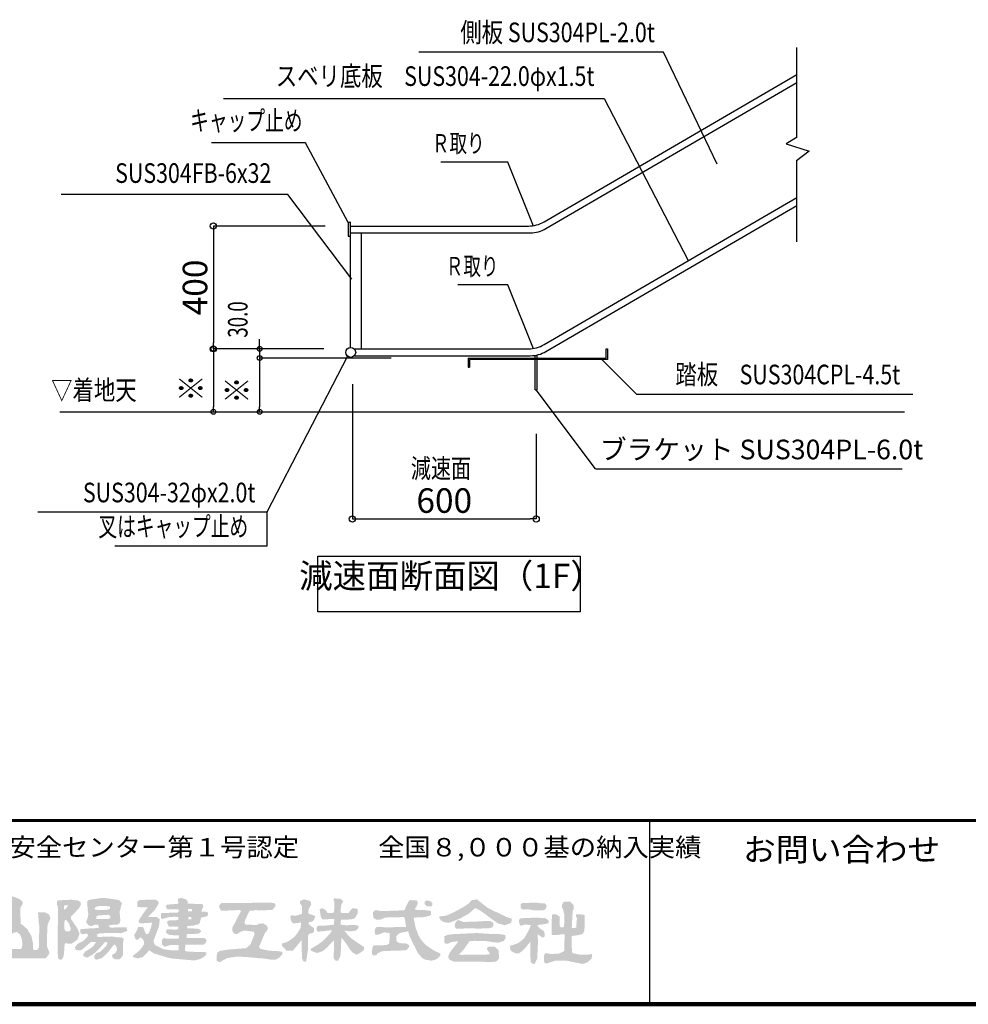
# Model space of a CAD drawing. Extents: x 49 to 83359, y -16016 to 12684.
# Drawn here: x 63470 to 71210, y -16016 to -7988 of the extents above; entities that cross this region are included whole.
import ezdxf
from ezdxf.enums import TextEntityAlignment as Align

# ---------------------------------------------------------------- set-up
doc = ezdxf.new("R2010")
doc.units = 0
doc.header["$LTSCALE"] = 100
doc.header["$MEASUREMENT"] = 0
doc.linetypes.add('1', pattern=[0])
doc.linetypes.add('DASHED', pattern=[0.75, 0.5, -0.25])
doc.layers.get('0').update_dxf_attribs({"linetype": 'CONTINUOUS'})
doc.layers.get('Defpoints').update_dxf_attribs({"linetype": 'CONTINUOUS'})
for name, color, linetype in [('図面枠', 253, 'CONTINUOUS'), ('寸法', 6, 'CONTINUOUS'), ('本体形状', 3, 'CONTINUOUS')]:
    doc.layers.add(name, color=color, linetype=linetype)
doc.styles.add('1_20', font='romans.shx', dxfattribs={"width": 0.75, "bigfont": 'extfont2.shx'})
doc.styles.add('1_40', font='romans.shx', dxfattribs={"width": 0.75, "bigfont": 'extfont2.shx'})
doc.styles.add('40', font='romans.shx', dxfattribs={"bigfont": 'extfont2.shx'})
doc.styles.add('KANJI', font='txt.shx', dxfattribs={"bigfont": 'bigfont'})
doc.dimstyles.new('1_40_20', dxfattribs={"dimscale": 40, "dimtxt": 3, "dimasz": 1, "dimexe": 0, "dimexo": 2, "dimgap": 1, "dimtad": 1, "dimlfac": 0.4, "dimdsep": 46, "dimlunit": 6, "dimtxsty": '1_40', "dimblk1": 'ORIGIN', "dimblk2": 'ORIGIN', "dimsah": 1, "dimcen": 0, "dimclrd": 256, "dimclre": 256, "dimclrt": 256, "dimazin": 0, "dimtfac": 1, "dimtmove": 2, "dimatfit": 3, "dimldrblk": 'NONE', "dimfxl": 1, "dimtolj": 1, "dimtzin": 0, "dimarcsym": 0})
doc.dimstyles.new('1_50_20', dxfattribs={"dimscale": 50, "dimtxt": 4, "dimasz": 1, "dimexe": 0, "dimexo": 2, "dimgap": 1, "dimtad": 1, "dimlfac": 0.4, "dimdsep": 46, "dimlunit": 6, "dimtxsty": '1_40', "dimblk1": 'ORIGIN', "dimblk2": 'ORIGIN', "dimsah": 1, "dimcen": 0, "dimclrd": 256, "dimclre": 256, "dimclrt": 256, "dimazin": 0, "dimtfac": 1, "dimtmove": 2, "dimatfit": 3, "dimldrblk": 'NONE', "dimfxl": 1, "dimtolj": 1, "dimtzin": 0, "dimarcsym": 0})

# ---------------------------------------------------------------- blocks, each defined once
blk = doc.blocks.new('_ORIGIN')
at = {"color": 0, "linetype": 'ByBlock'}
blk.add_line((0, 0), (-1, 0), dxfattribs=at)
blk.add_circle((0, 0), 0.5, dxfattribs=at)
blk = doc.blocks.new('*D63')
at = {"layer": 'Defpoints', "color": 0, "linetype": 'Continuous', "transparency": 16777216}
for p in [(66184.1, -10859.3), (67684.1, -11264.1), (67684.1, -12058.8)]:
    blk.add_point(p, dxfattribs=at)
at = {"layer": '寸法', "linetype": 'Continuous', "lineweight": -2, "transparency": 16777216}
for p, q in [((66184.1, -10959.3), (66184.1, -12058.8)), ((67684.1, -11364.1), (67684.1, -12058.8)), ((66234.1, -12058.8), (67634.1, -12058.8))]:
    blk.add_line(p, q, dxfattribs=at)
at = {"layer": '寸法', "linetype": 'Continuous', "lineweight": -2, "transparency": 16777216, "xscale": 50, "yscale": 50, "zscale": 50, "rotation": 180}
blk.add_blockref('_ORIGIN', (66184.1, -12058.8), dxfattribs=at)
at = {"layer": '寸法', "linetype": 'Continuous', "lineweight": -2, "transparency": 16777216, "xscale": 50, "yscale": 50, "zscale": 50}
blk.add_blockref('_ORIGIN', (67684.1, -12058.8), dxfattribs=at)
at = {"layer": '寸法', "linetype": 'Continuous', "transparency": 16777216, "insert": (66934.1, -11908.8), "char_height": 200, "attachment_point": 5, "style": '1_40'}
blk.add_mtext('\\A1;600', dxfattribs=at)
blk = doc.blocks.new('_NONE')
at = {"color": 0, "linetype": 'ByBlock'}
blk.add_circle((0, 0), 0.25, dxfattribs=at)
blk = doc.blocks.new('*D64')
at = {"layer": 'Defpoints', "color": 0, "linetype": 'Continuous', "transparency": 16777216}
for p in [(66579.8, -10746.7), (65427.9, -11185.1), (66579.8, -11185.1)]:
    blk.add_point(p, dxfattribs=at)
at = {"layer": '寸法', "linetype": 'Continuous', "lineweight": -2, "transparency": 16777216}
for p, q in [((66499.8, -10746.7), (65427.9, -10746.7)), ((65427.9, -10786.7), (65427.9, -11145.1))]:
    blk.add_line(p, q, dxfattribs=at)
at = {"layer": '寸法', "linetype": 'Continuous', "lineweight": -2, "transparency": 16777216, "xscale": 40, "yscale": 40, "zscale": 40}
for p, rotation in [((65427.9, -10746.7), 90), ((65427.9, -11185.1), 270)]:
    blk.add_blockref('_ORIGIN', p, dxfattribs=dict(at, rotation=rotation))
at = {"layer": '寸法', "linetype": 'Continuous', "transparency": 16777216, "insert": (65327.9, -10965.9), "char_height": 120, "attachment_point": 5, "rotation": 90, "style": '1_40'}
blk.add_mtext('\\A1;\u3000', dxfattribs=at)
blk = doc.blocks.new('*D65')
at = {"layer": 'Defpoints', "color": 0, "linetype": 'Continuous', "transparency": 16777216}
for p in [(65827.1, -10671.7), (65427.9, -10746.7), (66579.8, -10746.7)]:
    blk.add_point(p, dxfattribs=at)
at = {"layer": '寸法', "linetype": 'Continuous', "lineweight": -2, "transparency": 16777216}
for p, q in [((65427.9, -10631.7), (65427.9, -10591.7)), ((65427.9, -10671.7), (65427.9, -10746.7)), ((65427.9, -10786.7), (65427.9, -10826.7))]:
    blk.add_line(p, q, dxfattribs=at)
at = {"layer": '寸法', "linetype": 'Continuous', "lineweight": -2, "transparency": 16777216, "xscale": 40, "yscale": 40, "zscale": 40}
for p, rotation in [((65427.9, -10671.7), 270), ((65427.9, -10746.7), 90)]:
    blk.add_blockref('_ORIGIN', p, dxfattribs=dict(at, rotation=rotation))
at = {"layer": '寸法', "linetype": 'Continuous', "transparency": 16777216, "insert": (65307.9, -10709.2), "char_height": 120, "attachment_point": 5, "rotation": 90, "style": '1_40'}
blk.add_mtext('\\A1;\u3000', dxfattribs=at)
blk = doc.blocks.new('*D66')
at = {"layer": 'Defpoints', "color": 0, "linetype": 'Continuous', "transparency": 16777216}
for p in [(65827.1, -10671.7), (65050.4, -11185.1), (65827.1, -11185.1)]:
    blk.add_point(p, dxfattribs=at)
at = {"layer": '寸法', "linetype": 'Continuous', "lineweight": -2, "transparency": 16777216}
blk.add_line((65050.4, -10711.7), (65050.4, -11145.1), dxfattribs=at)
at = {"layer": '寸法', "linetype": 'Continuous', "lineweight": -2, "transparency": 16777216, "xscale": 40, "yscale": 40, "zscale": 40}
for p, rotation in [((65050.4, -10671.7), 90), ((65050.4, -11185.1), 270)]:
    blk.add_blockref('_ORIGIN', p, dxfattribs=dict(at, rotation=rotation))
at = {"layer": '寸法', "linetype": 'Continuous', "transparency": 16777216, "insert": (64950.4, -10928.4), "char_height": 120, "attachment_point": 5, "rotation": 90, "style": '1_40'}
blk.add_mtext('\\A1;\u3000', dxfattribs=at)
blk = doc.blocks.new('*D67')
at = {"layer": 'Defpoints', "color": 0, "linetype": 'Continuous', "transparency": 16777216}
for p in [(66062.1, -9670.2), (65050.4, -10671.7), (66051.2, -10671.7)]:
    blk.add_point(p, dxfattribs=at)
at = {"layer": '寸法', "linetype": 'Continuous', "lineweight": -2, "transparency": 16777216}
for p, q in [((65962.1, -9670.2), (65050.4, -9670.2)), ((65050.4, -9720.2), (65050.4, -10621.7)), ((65951.2, -10671.7), (65050.4, -10671.7))]:
    blk.add_line(p, q, dxfattribs=at)
at = {"layer": '寸法', "linetype": 'Continuous', "lineweight": -2, "transparency": 16777216, "xscale": 50, "yscale": 50, "zscale": 50}
for p, rotation in [((65050.4, -9670.2), 90), ((65050.4, -10671.7), 270)]:
    blk.add_blockref('_ORIGIN', p, dxfattribs=dict(at, rotation=rotation))
at = {"layer": '寸法', "linetype": 'Continuous', "transparency": 16777216, "insert": (64900.4, -10170.9), "char_height": 200, "attachment_point": 5, "rotation": 90, "style": '1_40'}
blk.add_mtext('\\A1;400', dxfattribs=at)

msp = doc.modelspace()

# ---------------------------------------------------------------- hatches: boundary and pattern name
at = {"layer": '図面枠'}
h = msp.add_hatch(color=256, dxfattribs=at)
h.paths.add_polyline_path([(62944.979, -15153.257), (62946.877, -15130.243), (62537.766, -15132.217), (62511.987, -15132.973), (62393.961, -15135.657), (62182.506, -15143.622), (62107.973, -15145.758), (61992.006, -15150.642), (61980.553, -15150.823), (61879.824, -15157.392), (61846.338, -15170.722), (61821.547, -15182.207), (61811.445, -15193.524), (61780.06, -15231.352), (61762.766, -15286.674), (61777.245, -15343.683), (61812.826, -15383.061), (61875.501, -15414.604), (61876.091, -15414.408), (61921.385, -15450.271), (61940.715, -15492.288), (61943.56, -15515.001), (61940.22, -15538.58), (61927.043, -15558.507), (61922.645, -15565.983), (61891.888, -15585.047), (61855.872, -15597.3), (61765.726, -15604.961), (61677.223, -15602.889), (61480.018, -15588.137), (61479.409, -15666.831), (61495.804, -15667.592), (61557.666, -15662.82), (61628.151, -15657.691), (61734.73, -15649.881), (61878.348, -15629.942), (61928.378, -15607.296), (61950.882, -15575.955), (61963.529, -15540.619), (61961.474, -15532.614), (61955.866, -15485.1), (61938.822, -15451.011), (61910.92, -15416.149), (61853.847, -15362.07), (61829.287, -15337.511), (61810.511, -15298.003), (61812.167, -15270.256), (61841.628, -15210.194), (61901.262, -15177.295), (61940.33, -15174.465), (62018.676, -15176.504), (62061.765, -15176.789), (62192.956, -15179.748), (62411.751, -15187.151), (62536.865, -15187.761), (62747.164, -15191.684), (62828.38, -15192.668), (62881.641, -15193.093), (62893.071, -15193.089), (62912.828, -15193.29), (62922.68, -15188.246), (62934.904, -15174.508)])
h.paths.add_polyline_path([(62284.913, -15344.482), (62335.763, -15293.632), (62357.985, -15275.094), (62382.531, -15261.94), (62382.531, -15252.579), (62260.611, -15252.579), (62257.805, -15256.788), (62275.591, -15281.466), (62188.221, -15367.784), (62179.952, -15375.148), (62151.435, -15397.42), (62192.659, -15289.8), (62226.703, -15252.579), (62126.784, -15252.579), (62104.401, -15252.737), (62104.401, -15261.072), (62129.77, -15287.481), (62055.315, -15473.559), (62032.53, -15531.048), (62023.41, -15556.35), (62002.281, -15609.658), (61959.621, -15642.327), (61959.621, -15650.129), (61999.626, -15649.505), (62008.903, -15649.674), (62091.105, -15648.602), (62073.67, -15620.355), (62068.926, -15608.342), (62111.412, -15498.826), (62141.498, -15473.443), (62155.519, -15498.324), (62173.662, -15530.045), (62218.734, -15614.247), (62192.925, -15652.71), (62209.176, -15652.261), (62270.136, -15652.336), (62325.381, -15652.848), (62325.381, -15645.824), (62289.016, -15616.615), (62269.3, -15582.407), (62220.836, -15492.378), (62220.911, -15492.303), (62190.874, -15439.275)], flags=17)
h.paths.add_polyline_path([(62616.018, -15439.275), (62710.058, -15344.482), (62760.907, -15293.632), (62783.129, -15275.094), (62807.675, -15261.94), (62807.675, -15252.579), (62685.755, -15252.579), (62682.949, -15256.788), (62700.735, -15281.466), (62613.365, -15367.784), (62605.096, -15375.148), (62576.58, -15397.42), (62617.803, -15289.8), (62651.848, -15252.579), (62551.928, -15252.579), (62529.545, -15252.737), (62529.545, -15261.072), (62554.915, -15287.481), (62480.459, -15473.559), (62457.674, -15531.048), (62448.555, -15556.35), (62427.425, -15609.658), (62384.765, -15642.327), (62384.765, -15650.129), (62424.77, -15649.505), (62434.047, -15649.674), (62516.249, -15648.602), (62498.814, -15620.355), (62494.071, -15608.342), (62536.556, -15498.826), (62566.642, -15473.443), (62580.663, -15498.324), (62598.806, -15530.045), (62643.878, -15614.247), (62618.07, -15652.71), (62634.32, -15652.261), (62695.28, -15652.336), (62750.525, -15652.848), (62750.525, -15645.824), (62714.161, -15616.615), (62694.445, -15582.407), (62645.981, -15492.378), (62646.056, -15492.303)], flags=17)
h.paths.add_polyline_path([(63712.859, -15601.641), (63711.085, -15589.81), (63692.655, -15545.103), (63693.874, -15451.388), (63693.693, -15447.682), (63697.56, -15366.033), (63719.841, -15316.436), (63719.841, -15311.534), (63708.749, -15283.805), (63678.392, -15267.843), (63664.596, -15267.125), (63619.67, -15266.665), (63625.871, -15348.593), (63629.263, -15373.964), (63628.12, -15549.617), (63628.547, -15551.17), (63612.415, -15572.619), (63583.779, -15572.619), (63577.502, -15557.376), (63577.795, -15516.333), (63566.252, -15461.078), (63532.277, -15403.959), (63496.681, -15372.457), (63477.854, -15360.35), (63474.987, -15248.881), (63476.331, -15227.785), (63495.051, -15196.389), (63495.051, -15181.322), (63469.019, -15157.743), (63455.046, -15152.902), (63417.877, -15138.279), (63393.282, -15138.279), (63382.413, -15152.947), (63407.421, -15225.029), (63407.421, -15310.908), (63405.413, -15353.309), (63366.676, -15384.028), (63347.225, -15409.064), (63323.26, -15451.027), (63313.712, -15505.502), (63294.554, -15572.619), (63260.259, -15572.619), (63254.811, -15572.17), (63248.389, -15546.143), (63247.974, -15353.857), (63260.785, -15319.635), (63259.55, -15294.127), (63240.128, -15266.452), (63207.152, -15255.698), (63174.675, -15252.062), (63150.883, -15274.325), (63174.155, -15336.98), (63182.232, -15410.325), (63182.772, -15545.633), (63175.827, -15561.189), (63164.108, -15586.8), (63158.462, -15616.503), (63180.066, -15633.434), (63223.519, -15652.791), (63315.099, -15642.396), (63682.745, -15640.879), (63682.795, -15640.877)])
h.paths.add_polyline_path([(63389.374, -15565.789), (63379.181, -15542.922), (63382.772, -15469.625), (63418.117, -15433.017), (63447.234, -15427.426), (63470.98, -15443.78), (63486.089, -15478.71), (63492.541, -15526.079), (63489.357, -15545.474), (63481.692, -15564.999), (63400.649, -15564.999), (63395.079, -15565.154)], flags=16)
h.paths.add_polyline_path([(63956.424, -15446.889), (63957.734, -15441.572), (63957.053, -15435.459), (63936.853, -15392.009), (63887.481, -15319.941), (63887.481, -15302.548), (63921.934, -15265.914), (63954.311, -15232.758), (63969.73, -15203.154), (63967.138, -15183.313), (63945.866, -15169.914), (63888.381, -15163.423), (63833.681, -15166.395), (63829.904, -15166.529), (63781.329, -15169.133), (63773.181, -15178.698), (63773.181, -15204.954), (63780.801, -15212.574), (63781.947, -15260.199), (63781.273, -15303.417), (63781.071, -15429.744), (63781.119, -15496.419), (63780.586, -15600.86), (63784.98, -15646.416), (63809.687, -15654.206), (63824.912, -15635.617), (63831.661, -15599.995), (63836.147, -15534.012), (63838.546, -15523.429), (63847.539, -15515.768), (63860.539, -15523.089), (63893.022, -15523.089), (63941.163, -15488.861)])
h.paths.add_polyline_path([(63844.781, -15420.112), (63834.141, -15401.787), (63834.141, -15349.734), (63839.13, -15329.779), (63847.906, -15328.686), (63869.612, -15351.302), (63887.442, -15400.802), (63877.738, -15422.057)], flags=16)
h.paths.add_polyline_path([(63830.073, -15245.097), (63832.852, -15210.669), (63866.432, -15210.669), (63844.526, -15240.005)], flags=16)
h.paths.add_polyline_path([(64304.666, -15190.774), (64278.822, -15166.034), (64251.336, -15161.831), (64181.141, -15151.042), (64133.509, -15149.555), (64029.544, -15165.793), (64019.624, -15182.269), (64022.106, -15208.764), (64025.663, -15254.878), (64030.028, -15280.577), (64025.114, -15310.381), (64011.649, -15345.409), (64025.842, -15366.689), (64044.288, -15378.309), (64058.93, -15378.309), (64081.791, -15366.879), (64110.577, -15366.879), (64110.977, -15377.662), (64113.099, -15378.723), (64114.944, -15395.555), (64095.576, -15395.105), (64079.087, -15395.854), (64065.951, -15396.054), (64030.356, -15398.55), (63964.824, -15403.948), (63963.316, -15433.455), (63985.649, -15445.285), (64017.142, -15438.165), (64028.61, -15454.19), (64022.736, -15465.939), (63986.378, -15502.297), (63949.249, -15519.678), (63942.98, -15522.185), (63920.968, -15551.745), (63927.885, -15572.166), (63958.187, -15577.465), (63973.789, -15573.393), (63989.637, -15561.237), (64052.273, -15507.703), (64087.188, -15507.849), (64092.909, -15508.66), (64074.832, -15537.166), (64056.675, -15554.604), (64018.673, -15577.459), (64006.503, -15583.762), (63990.351, -15605.344), (63990.351, -15623.818), (64019.503, -15636.275), (64069.355, -15608.635), (64089.411, -15591.406), (64098.139, -15584.049), (64121.79, -15559.38), (64166.952, -15507.849), (64177.506, -15507.849), (64186.072, -15517.164), (64174.651, -15542.865), (64142.751, -15573.428), (64125.626, -15589.743), (64096.514, -15598.923), (64077.981, -15619.424), (64077.981, -15637.454), (64091.826, -15654.242), (64140.573, -15639.346), (64193.595, -15588.965), (64228.588, -15541.626), (64246.06, -15526.862), (64260.802, -15550.263), (64263.439, -15570.437), (64253.751, -15594.233), (64221.91, -15616.644), (64227.57, -15635.3), (64245.698, -15649.732), (64284.595, -15649.549), (64306.243, -15627.992), (64314.204, -15605.343), (64313.675, -15551.664), (64312.762, -15519.451), (64319.008, -15481.678), (64295.151, -15469.749), (64266.341, -15469.749), (64222.435, -15463.329), (64167.711, -15465.228), (64124.193, -15466.762), (64100.775, -15465.573), (64098.904, -15447.405), (64119.674, -15437.766), (64175.136, -15435.779), (64223.954, -15434.347), (64292.164, -15436.541), (64301.903, -15435.519), (64311.519, -15431.649), (64347.122, -15417.917), (64341.404, -15389.799), (64308.486, -15388.99), (64281.816, -15389.129), (64254.504, -15389.43), (64231.175, -15390.789), (64217.115, -15391.549), (64203.435, -15388.222), (64198.242, -15372.86), (64229.245, -15367.588), (64269, -15366.625), (64283.994, -15355.742), (64291.933, -15333.158), (64288.162, -15304.342), (64285.38, -15260.936), (64290.475, -15245.652), (64294.332, -15225.592)])
h.paths.add_polyline_path([(64207.826, -15233.383), (64200.023, -15240.153), (64189.539, -15244.959), (64168.779, -15246.101), (64140.511, -15248.083), (64120.178, -15247.092), (64086.882, -15245.403), (64081.526, -15232.398), (64093.858, -15220.69), (64122.528, -15213.62), (64174.373, -15215.092), (64175.136, -15215.305), (64205.842, -15219.103)], flags=16)
h.paths.add_polyline_path([(64210.929, -15299.239), (64208.555, -15313.469), (64192.735, -15319.793), (64094.712, -15319.633), (64094.707, -15299.528), (64111.714, -15291.822), (64194.452, -15286.185)], flags=16)
h.paths.add_polyline_path([(64560.821, -15500.939), (64582.817, -15443.09), (64582.485, -15442.759), (64606.666, -15380.061), (64612.801, -15322.886), (64588.756, -15304.527), (64525.192, -15305.249), (64519.941, -15307.024), (64519.941, -15300.204), (64571.244, -15248.901), (64605.703, -15192.661), (64597.39, -15174.556), (64578.695, -15163.094), (64534.45, -15161.874), (64442.239, -15167.567), (64428.17, -15182.713), (64429.069, -15197.334), (64431.213, -15223.418), (64513.658, -15226.449), (64462.426, -15298.276), (64439.931, -15334.615), (64439.931, -15346.983), (64451.311, -15356.677), (64549.29, -15350.739), (64543.488, -15385.136), (64526.21, -15431.023), (64517.583, -15443.079), (64499.771, -15443.079), (64476.526, -15385.929), (64436.971, -15385.929), (64427.477, -15408.789), (64412.771, -15437.635), (64405.348, -15452.151), (64410.331, -15476.828), (64427.734, -15493.532), (64457.812, -15468.711), (64481.001, -15494.64), (64485.638, -15523.545), (64465.184, -15556.224), (64438.635, -15585.934), (64394.211, -15619.16), (64394.211, -15630.764), (64431.422, -15642.643), (64475.746, -15631.153), (64526.406, -15577.009), (64551.057, -15591.547), (64561.011, -15599.471), (64672.92, -15634.739), (64672.553, -15634.003), (64712.949, -15642.881), (64750.244, -15646.122), (64804.027, -15651.255), (64873.429, -15656.855), (64903.604, -15657.286), (64934.782, -15649.068), (64947.986, -15644.813), (64970.691, -15631.456), (64990.89, -15611.257), (64992.996, -15594.01), (64971.936, -15588.575), (64919.554, -15589.22), (64885.5, -15588.358), (64847.565, -15587.066), (64826.442, -15583.189), (64818.683, -15579.311), (64821.582, -15530.998), (64955.844, -15530.522), (64970.274, -15531.001), (64988.726, -15514.166), (64994.48, -15487.724), (64975.121, -15476.484), (64899.036, -15476.678), (64832.465, -15475.777), (64831.968, -15451.665), (64837.086, -15443.079), (64883.239, -15443.079), (64932.068, -15439.882), (64952.576, -15420.404), (64938.778, -15406.08), (64916.869, -15399.707), (64886.217, -15398.051), (64868.013, -15396.544), (64838.911, -15397.505), (64835.038, -15378.309), (64842.179, -15378.309), (64887.697, -15374.408), (64889.172, -15372.932), (64928.828, -15363.756), (64938.545, -15354.04), (64950.38, -15309.729), (64948.606, -15309.729), (64996.214, -15299.591), (65007.621, -15289.184), (65007.621, -15269.205), (64988.217, -15260.199), (64955.16, -15260.199), (64953.097, -15252.886), (64968.817, -15218.182), (64961.232, -15199.093), (64906.824, -15197.532), (64881.052, -15196.752), (64863.286, -15196.776), (64841.185, -15194.819), (64839.62, -15172.989), (64824.799, -15159.631), (64788.917, -15148.922), (64760.971, -15154.858), (64764.615, -15195.124), (64758.066, -15197.517), (64672.553, -15203.794), (64663.867, -15213.991), (64669.384, -15237.766), (64678.141, -15242.144), (64766.261, -15241.888), (64768.443, -15259.773), (64758.339, -15268.314), (64723.776, -15269.104), (64672.341, -15271.022), (64628.627, -15271.246), (64622.16, -15280.985), (64622.697, -15313.271), (64635.261, -15320.87), (64692.485, -15304.077), (64736.516, -15302.522), (64757.793, -15304.19), (64763.781, -15305.919), (64763.781, -15326.632), (64741.856, -15331.794), (64720.415, -15332.514), (64700.86, -15332.287), (64683.806, -15333.651), (64674.029, -15337.741), (64674.711, -15360.237), (64680.623, -15367.963), (64685.625, -15382.506), (64702.596, -15384.079), (64716.777, -15381.597), (64765.061, -15383.515), (64764.275, -15399.252), (64751.157, -15408.511), (64674.18, -15403.815), (64667.186, -15412.025), (64664.185, -15433.209), (64692.685, -15451.361), (64769.055, -15454.777), (64769.055, -15478.721), (64749.088, -15481.572), (64730.834, -15481.572), (64712.335, -15481.179), (64698.317, -15482.142), (64685.942, -15481.712), (64674.358, -15481.572), (64659.526, -15478.151), (64647.104, -15476.134), (64632.657, -15488.048), (64629.947, -15529.067), (64652.441, -15546.638), (64697.602, -15533.629), (64765.66, -15531.733), (64766.134, -15546.189), (64766.916, -15571.781), (64761.561, -15576.288), (64731.967, -15577.132), (64694.481, -15574.597), (64640.695, -15566.503), (64577.161, -15534.519), (64574.041, -15534.519)])
h.paths.add_polyline_path([(64845.404, -15322.952), (64845.206, -15304.735), (64871.688, -15305.023), (64871.688, -15322.952)], flags=16)
h.paths.add_polyline_path([(64842.908, -15257.344), (64842.709, -15239.128), (64876.907, -15239.16), (64876.907, -15257.088)], flags=16)
h.paths.add_polyline_path([(65613.411, -15587.851), (65560.779, -15581.072), (65517.532, -15580.084), (65495.301, -15576.42), (65454.15, -15568.918), (65430.896, -15562.6), (65422.908, -15546.874), (65470.844, -15435.151), (65485.628, -15420.367), (65495.536, -15394.967), (65485.929, -15374.352), (65457.15, -15357.044), (65417.325, -15359.131), (65405.46, -15370.995), (65351.575, -15367.296), (65315.092, -15366.59), (65304.801, -15357.684), (65304.801, -15344.554), (65311.257, -15326.874), (65330.372, -15283.8), (65332.685, -15278.019), (65347.554, -15252.579), (65377.885, -15252.579), (65393.718, -15247.951), (65439.298, -15251.14), (65532.124, -15246.577), (65537.909, -15239.244), (65556.261, -15216.946), (65556.261, -15198.946), (65542.16, -15189.184), (65478.156, -15188.281), (65460.673, -15188.658), (65116.754, -15189.672), (65094.985, -15214.182), (65101.246, -15229.719), (65111.86, -15252.579), (65140.613, -15252.579), (65265.233, -15247.668), (65275.549, -15255.405), (65205.741, -15390.435), (65205.741, -15418.42), (65216.04, -15436.158), (65229.007, -15443.461), (65246.075, -15441.964), (65270.668, -15425.42), (65300.578, -15416.091), (65341.645, -15418.226), (65348.333, -15420.951), (65359.301, -15421.27), (65379.972, -15424.198), (65387.257, -15441.89), (65354.065, -15526.486), (65319.48, -15558.053), (65161.394, -15570.896), (65140.039, -15575.366), (65100.445, -15581.342), (65079.537, -15599.598), (65075.429, -15657.584), (65094.141, -15672.175), (65105.741, -15670.725), (65161.394, -15639.735), (65247.027, -15626.96), (65321.946, -15631.411), (65384.434, -15636.347), (65428.881, -15641.454), (65454.807, -15642.357), (65525.941, -15652.866), (65561.804, -15651.336), (65586.187, -15636.344), (65593.637, -15630.492), (65613.411, -15610.719)])
h.paths.add_polyline_path([(65823.081, -15450.579), (65832.381, -15441.279), (65864.011, -15433.911), (65872.557, -15418.303), (65870.916, -15394.87), (65830.683, -15367.306), (65827.13, -15352.43), (65832.345, -15345.477), (65855.334, -15343.449), (65869.965, -15329.552), (65882.562, -15297.213), (65849.631, -15284.665), (65823.955, -15276.136), (65827.079, -15242.679), (65848.533, -15202.438), (65844.816, -15177.064), (65825.307, -15169.03), (65787.795, -15159.906), (65758.191, -15174.01), (65758.191, -15192.489), (65772.134, -15215.072), (65773.917, -15279.365), (65719.785, -15295.051), (65687.326, -15289.882), (65677.173, -15301.802), (65681.326, -15320.009), (65686.661, -15337.896), (65697.723, -15357.226), (65753.524, -15351.377), (65766.378, -15348.164), (65761.557, -15394.591), (65740.418, -15427.839), (65733.622, -15438.592), (65720.145, -15455.644), (65704.354, -15473.282), (65682.224, -15488.672), (65676.276, -15491.916), (65651.793, -15508.22), (65611.364, -15521.111), (65607.744, -15537.073), (65631.4, -15561.189), (65646.198, -15578.153), (65699.283, -15578.928), (65741.172, -15528.228), (65767.594, -15493.533), (65771.106, -15499.855), (65772.537, -15638.913), (65784.542, -15665.94), (65806.456, -15668.616), (65808.146, -15659.985), (65821.133, -15576.957), (65821.858, -15498.324)])
h.paths.add_polyline_path([(66151.991, -15457.216), (66118.407, -15412.669), (66128.995, -15416.983), (66161.826, -15421.424), (66209.682, -15416.27), (66227.807, -15402.74), (66236.848, -15379.513), (66220.074, -15371.126), (66201.465, -15370.962), (66181.46, -15370.261), (66159.7, -15370.962), (66136.185, -15371.664), (66120.369, -15370.751), (66089.661, -15366.492), (66089.661, -15340.353), (66092.228, -15324.969), (66154.492, -15324.969), (66165.661, -15323.333), (66182.184, -15321.957), (66196.182, -15318.975), (66203.549, -15315.236), (66226.821, -15277.186), (66226.821, -15239.086), (66190.326, -15231.802), (66176.793, -15240.593), (66152.978, -15271.629), (66102.895, -15271.629), (66095.019, -15269.933), (66089.326, -15265.663), (66090.896, -15213.226), (66097.681, -15196.963), (66110.705, -15175.446), (66084.689, -15154.562), (66037.426, -15153.215), (66029.86, -15162.097), (66037.823, -15182.263), (66036.044, -15246.155), (66032.4, -15269.814), (65996.589, -15272.661), (65980.842, -15271.221), (65976.717, -15264.009), (65966.197, -15247.059), (65936.535, -15232.749), (65917.321, -15241.937), (65926.129, -15300.138), (65938.768, -15323.809), (66036.291, -15320.54), (66035.075, -15367.692), (65964.772, -15374.097), (65915.331, -15374.989), (65895.686, -15380.446), (65891.588, -15409.415), (65901.905, -15424.675), (65996.179, -15414.232), (66017.422, -15413.438), (66009.403, -15428.368), (65991.354, -15450.415), (65976.646, -15467.786), (65959.265, -15484.488), (65934.529, -15507.203), (65905.554, -15528.074), (65845.163, -15564.512), (65843.052, -15574.611), (65864.707, -15588.221), (65897.504, -15597.588), (65933.706, -15585.384), (65944.806, -15580.055), (65968.793, -15561.658), (65983.66, -15545.949), (66035.322, -15491.433), (66031.99, -15640.983), (66047.054, -15660.249), (66068.52, -15660.249), (66086.855, -15622.357), (66092.181, -15551.812), (66093.784, -15477.369), (66100.024, -15477.369), (66103.762, -15482.915), (66117.882, -15500.734), (66132.73, -15520.025), (66157.196, -15557.041), (66162.528, -15566.103), (66171.18, -15576.825), (66184.47, -15592.818), (66217.704, -15612.016), (66238.943, -15602.607), (66270.937, -15579.385), (66280.161, -15571.551), (66280.161, -15551.151), (66270.254, -15543.106), (66210.152, -15502.979), (66209.667, -15502.745), (66166.641, -15471.699)])
h.paths.add_polyline_path([(66721.836, -15450.184), (66700.487, -15391.428), (66684.243, -15309.964), (66704.976, -15308.605), (66768.77, -15305.527), (66814.463, -15295.492), (66825.128, -15284.827), (66826.631, -15254.704), (66791.456, -15249.575), (66769.597, -15247.473), (66750.618, -15247.993), (66735.994, -15248.416), (66713.103, -15246.934), (66693.928, -15242.61), (66714.746, -15202.711), (66718.115, -15189.338), (66711.425, -15167.392), (66689.963, -15169.21), (66660.09, -15166.297), (66648.093, -15170.611), (66627.922, -15205.155), (66616.923, -15229.483), (66614.223, -15239.747), (66605.075, -15249.774), (66497.331, -15253.967), (66410.29, -15256.684), (66394.46, -15248.769), (66369.176, -15248.769), (66351.027, -15267.68), (66356.927, -15310.299), (66377.943, -15324.969), (66413.971, -15324.969), (66447.742, -15310.337), (66485.117, -15307.224), (66514.092, -15307.224), (66551.588, -15306.372), (66596.374, -15305.136), (66605.474, -15305.615), (66610.488, -15310.07), (66615.503, -15337.912), (66621.319, -15378.912), (66623.112, -15386.751), (66573.842, -15385.304), (66460.101, -15390.243), (66413.603, -15384.26), (66383.245, -15386.286), (66372.84, -15393.889), (66366.246, -15417.25), (66371.368, -15449.194), (66397.805, -15447.269), (66444.297, -15428.749), (66489.711, -15436.188), (66489.711, -15456.007), (66485.534, -15519.718), (66470.4, -15529.784), (66461.591, -15533.607), (66357.387, -15536.278), (66346.819, -15557.412), (66344.506, -15605.626), (66353.796, -15618.339), (66378.414, -15618.339), (66388.428, -15601.314), (66420.426, -15585.702), (66452.382, -15580.802), (66484.557, -15580.802), (66512.87, -15579.516), (66543.329, -15579.516), (66585.799, -15577.372), (66621.351, -15575.594), (66622.24, -15575.485), (66630.308, -15569.463), (66645.549, -15550.319), (66650.416, -15537.848), (66628.309, -15521.196), (66583.257, -15518.297), (66567.386, -15516.631), (66556.818, -15511.35), (66547.959, -15504.039), (66543.051, -15492.119), (66543.051, -15461.518), (66559.999, -15442.677), (66578.284, -15433.036), (66640.071, -15421.536), (66650.054, -15456.899), (66674.361, -15510.216), (66678.395, -15517.789), (66679.668, -15519.388), (66693.121, -15545.563), (66707.284, -15574.792), (66716.942, -15594.343), (66754.758, -15640.898), (66781.601, -15653.067), (66822.833, -15659.593), (66832.333, -15659.711), (66842.763, -15657.694), (66858.912, -15653.323), (66882.848, -15640.334), (66901.191, -15619.72), (66901.191, -15602.007), (66848.59, -15576.645), (66783.049, -15532.762), (66760.578, -15509.394), (66740.482, -15482.434)])
h.paths.add_polyline_path([(66825.8, -15178.905), (66790.951, -15168.505), (66773.076, -15179.956), (66775.763, -15201.954), (66792.783, -15218.289), (66829.094, -15218.289), (66836.421, -15207.706), (66836.421, -15190.546)], flags=17)
h.paths.add_polyline_path([(67134.165, -15276.458), (67185.8, -15231.988), (67208.65, -15241.417), (67248.329, -15266.416), (67286.001, -15294.867), (67333.553, -15329.404), (67335.531, -15330.958), (67373.386, -15356.912), (67427.906, -15371.761), (67479.419, -15351.339), (67486.307, -15319.686), (67453.929, -15308.543), (67424.262, -15295.117), (67392.357, -15280.573), (67369.213, -15268.56), (67343.151, -15258.106), (67324.069, -15248.129), (67305.038, -15238.62), (67285.69, -15227.664), (67234.566, -15187.911), (67201.962, -15160.635), (67157.648, -15167.793), (67132.164, -15195.172), (67085.992, -15225.948), (67003.282, -15270.381), (66949.18, -15293.694), (66895.912, -15299.803), (66892.285, -15308.967), (66899.936, -15321.159), (66906.256, -15331.142), (66929.569, -15345.238), (66954.251, -15350.014), (66966.557, -15352.611), (66991.314, -15345.241), (67066.837, -15315.623)])
h.paths.add_polyline_path([(67335.531, -15350.713), (67305.964, -15336.399), (67285.903, -15336.399), (67188.776, -15341.826), (67150.746, -15343.136), (67118.864, -15344.046), (67088.784, -15344.216), (67049.208, -15329.318), (67036.047, -15335.511), (67021.491, -15358.618), (67019.182, -15382.395), (67031.145, -15400.026), (67093.402, -15398.174), (67127.263, -15398.131), (67164.929, -15397.969), (67192.41, -15398.292), (67210.031, -15398.454), (67233.694, -15398.552), (67252.223, -15397.418), (67278.657, -15396.635), (67304.786, -15395.15), (67325.478, -15388.619), (67335.531, -15371.306)])
h.paths.add_polyline_path([(67434.752, -15476.516), (67432.81, -15452.424), (67397.05, -15444.685), (67304.165, -15442.317), (67247.901, -15438.479), (67199.208, -15435.331), (67120.266, -15438.931), (67003.279, -15444.669), (66961.897, -15449.999), (66935.481, -15460.565), (66935.481, -15510.957), (66944.346, -15523.089), (66962.151, -15523.089), (66991.355, -15508.487), (67046.854, -15502.184), (67033.275, -15525.874), (67019.484, -15540.915), (66977.649, -15597.462), (66965.79, -15629.064), (66977.667, -15653.401), (67012.669, -15667.992), (67229.956, -15669.19), (67307.151, -15671.761), (67332.883, -15670.733), (67356.298, -15667.875), (67363.579, -15662.44), (67381.869, -15641.885), (67376.149, -15573.816), (67346.634, -15545.949), (67294.822, -15545.949), (67282.191, -15559.547), (67282.191, -15565.551), (67307.171, -15606.2), (67293.61, -15609.33), (67272.83, -15611.1), (67247.086, -15612.187), (67219.326, -15612.029), (67143.126, -15611.617), (67118.352, -15610.489), (67079.609, -15614.293), (67057.401, -15609.51), (67057.401, -15602.464), (67064.092, -15599.49), (67094.465, -15567.448), (67098.465, -15561.189), (67108.59, -15546.111), (67131.145, -15515.469), (67141.86, -15500.279), (67181.226, -15498.742), (67264.581, -15499.131), (67334.857, -15509.604), (67338.784, -15510.82), (67343.452, -15511.717), (67376.919, -15512.883), (67419.431, -15500.837)])
h.paths.add_polyline_path([(67764.687, -15202.226), (67754.459, -15193.849), (67715.421, -15191.533), (67687.403, -15188.239), (67668.906, -15187.809), (67668.661, -15187.687), (67639.086, -15186.657), (67616.966, -15191.619), (67568.642, -15191.619), (67556.511, -15200.485), (67556.511, -15224.11), (67566.203, -15240.802), (67586.871, -15243.469), (67624.969, -15242.059), (67656.09, -15248.082), (67673.669, -15250.827), (67684.956, -15251.375), (67715.421, -15250.827), (67737.945, -15249.729), (67756.08, -15244.076), (67770.335, -15222.396)])
h.paths.add_polyline_path([(67777.499, -15325.492), (67764.721, -15318.556), (67753.848, -15313.131), (67720.341, -15311.519), (67675.062, -15309.811), (67565.681, -15314.623), (67551.836, -15317.306), (67544.725, -15329.49), (67544.15, -15345.427), (67550.53, -15365.922), (67557.783, -15376.404), (67590.956, -15366.504), (67640.426, -15369.844), (67625.465, -15407.766), (67602.559, -15451.34), (67586.183, -15478.151), (67537.77, -15516.788), (67514.601, -15525.104), (67468.849, -15541.786), (67470.446, -15559.284), (67473.67, -15569.022), (67479.009, -15577.025), (67485.078, -15585.252), (67515.535, -15600.446), (67544.753, -15600.188), (67574.991, -15576.996), (67575.631, -15576.429), (67591.422, -15561.189), (67636.542, -15505.913), (67635.669, -15585.954), (67635.968, -15608.814), (67639.773, -15669.5), (67655.028, -15685.428), (67670.31, -15687.294), (67672.86, -15685.382), (67674.662, -15681.003), (67692.747, -15641.007), (67698.561, -15514.753), (67696.83, -15449.483), (67695.476, -15443.195), (67731.19, -15469.749), (67747.304, -15469.749), (67754.631, -15459.166), (67754.631, -15439.452), (67744.569, -15417.201), (67717.301, -15399.156), (67697.481, -15380.706), (67697.481, -15369.915), (67775.402, -15358.465), (67785.056, -15350.111), (67786.219, -15342.114), (67786.521, -15338.339)])
h.paths.add_polyline_path([(68076.187, -15419.723), (68078.397, -15395.539), (68078.397, -15360.339), (68080.599, -15316.34), (68080.203, -15289.983), (68063.054, -15284.267), (68010.378, -15282.718), (68008.131, -15302.245), (68017.29, -15311.403), (68013.09, -15356.673), (68010.889, -15392.605), (67974.199, -15393.339), (67981.921, -15254.61), (67989.455, -15241.5), (67991.117, -15208.768), (67960.457, -15177.774), (67909.601, -15179.818), (67895.601, -15202.119), (67895.601, -15231.624), (67901.149, -15237.173), (67914.629, -15286.117), (67915.04, -15300.204), (67914.876, -15331.703), (67910.452, -15386.56), (67884.356, -15390.126), (67881.433, -15384.024), (67874.814, -15374.361), (67875.28, -15300.774), (67847.476, -15283.059), (67821.205, -15283.059), (67812.488, -15284.937), (67809.687, -15427.886), (67812.526, -15452.365), (67858.776, -15450.652), (67882.586, -15446.889), (67916.131, -15446.889), (67915.561, -15475.464), (67912.595, -15582.134), (67870.231, -15602.703), (67856.216, -15603.265), (67805.534, -15606.436), (67758.887, -15598.397), (67748.899, -15618.372), (67746.641, -15665.434), (67756.904, -15683.109), (67772.579, -15683.109), (67839.058, -15660.249), (67931.796, -15660.249), (67962.396, -15667.214), (67989.609, -15672.283), (68059.841, -15687.449), (68103.472, -15674.008), (68136.383, -15642.811), (68141.498, -15606.281), (68096.802, -15611.896), (68061.457, -15612.948), (68027.703, -15609.281), (67982.798, -15599.087), (67976.07, -15589.37), (67973.028, -15497.34), (67974.996, -15459.549), (67991.013, -15456.016), (68020.365, -15454.55), (68063.7, -15442.636)])

# ---------------------------------------------------------------- linework, layer by layer
at = {"layer": '図面枠', "linetype": 'Continuous', "lineweight": 60}
msp.add_line((42791.647, -14516.359), (83358.647, -14516.359), dxfattribs=at)
at = {"layer": '図面枠', "linetype": 'Continuous'}
msp.add_line((68608.647, -14516.359), (68608.647, -16016.359), dxfattribs=at)
at = {"layer": '図面枠', "linetype": 'Continuous', "lineweight": 120}
msp.add_line((42791.647, -16016.359), (83358.647, -16016.359), dxfattribs=at)
at = {"layer": '寸法', "linetype": '1'}
for p, q in [((68721.659, -8252.674), (66727.147, -8252.674)), ((69161.565, -9166.063), (68721.659, -8252.674)), ((65132.118, -8630.714), (68238.753, -8630.714)), ((68238.753, -8630.714), (68925.237, -9952.454)), ((65800.81, -8992.694), (65035.985, -8992.694)), ((66150.67, -9640.491), (65800.81, -8992.694)), ((67453.467, -9149.057), (66906.898, -9149.057)), ((67662.139, -9670.725), (67453.467, -9149.057)), ((65657.721, -9413.714), (63807.529, -9413.714)), ((66181.17, -10103.506), (65657.721, -9413.714)), ((67453.467, -10150.581), (67045.392, -10150.581)), ((67662.139, -10672.249), (67453.467, -10150.581)), ((66145.712, -10732.265), (65486.148, -12004.607)), ((68218.998, -10759.382), (68501.951, -11042.331)), ((68501.951, -11042.331), (70756.125, -11042.331)), ((68168.957, -11650.526), (70670.239, -11650.526)), ((65486.148, -12004.607), (63618.331, -12004.607)), ((65486.148, -12004.607), (65486.148, -12281.784)), ((65486.148, -12281.784), (64247.533, -12281.784))]:
    msp.add_line(p, q, dxfattribs=at)
at = {"layer": '寸法', "linetype": 'Continuous'}
msp.add_line((68168.957, -11650.526), (67684.053, -11004.632), dxfattribs=at)
at = {"layer": '寸法', "color": 6, "linetype": 'Continuous'}
for p, q in [((65902.928, -12363.512), (68042.746, -12363.512)), ((65902.928, -12815.585), (65902.928, -12363.512)), ((68042.746, -12363.512), (68042.746, -12815.585)), ((68042.746, -12815.585), (65902.928, -12815.585))]:
    msp.add_line(p, q, dxfattribs=at)
at = {"layer": '本体形状'}
for p, q in [((69810.389, -8947.589), (69810.389, -8214.331)), ((67748.568, -9635.772), (69810.389, -8435.764)), ((67763.6, -9691.491), (69810.389, -8500.237)), ((69813.85, -8945.514), (69723.373, -8999.807)), ((69723.373, -8999.807), (69910.373, -9060.124)), ((69910.373, -9060.124), (69807.826, -9138.546)), ((69810.389, -9799.577), (69810.397, -9136.581)), ((67748.568, -10637.292), (69810.389, -9437.284)), ((67763.608, -10693.018), (69810.389, -9501.753)), ((66150.67, -9640.491), (66150.67, -9752.229)), ((66170.975, -9640.491), (66150.67, -9640.491)), ((66169.803, -10660.068), (66169.803, -9640.491)), ((66169.803, -9670.151), (67621.162, -9670.151)), ((66150.67, -9752.229), (66169.803, -9752.229)), ((66169.803, -9725.87), (67636.201, -9725.87)), ((66199.381, -10671.675), (67621.162, -10671.675)), ((68254.147, -10746.675), (68254.147, -10671.675)), ((68254.147, -10671.675), (68265.397, -10671.675)), ((68265.397, -10671.675), (68265.397, -10757.925)), ((66201.358, -10727.393), (67636.201, -10727.393)), ((67129.147, -10746.675), (67129.147, -10821.675)), ((67129.162, -10746.675), (68254.162, -10746.675)), ((68265.397, -10757.925), (67140.397, -10757.925)), ((67140.397, -10757.925), (67140.397, -10821.675)), ((67676.459, -10746.675), (67676.459, -10724.172)), ((67676.459, -11004.632), (67676.459, -10757.925)), ((67691.647, -10746.675), (67691.647, -10721.248)), ((67691.647, -11004.632), (67691.647, -10757.925)), ((67129.147, -10821.675), (67140.397, -10821.675)), ((67676.459, -11004.632), (67691.647, -11004.632)), ((63796.359, -11185.065), (70688.076, -11185.065))]:
    msp.add_line(p, q, dxfattribs=at)
at = {"layer": '本体形状', "linetype": 'DASHED', "ltscale": 100}
msp.add_line((66258.451, -10671.675), (66258.451, -9725.87), dxfattribs=at)
at = {"layer": '本体形状'}
msp.add_circle((66170.975, -10700.577), 40.525, dxfattribs=at)
for centre, end in [((67621.162, -9416.866), 300.2000122), ((67636.201, -9472.592), 300.2000122), ((67621.162, -10418.389), 300.2000122), ((67636.201, -10474.108), 300.2000427)]:
    msp.add_arc(centre, 253.283, 270, end, dxfattribs=at)

# ---------------------------------------------------------------- texts
at = {"layer": '図面枠', "ltscale": 0.1, "attachment_point": 1, "style": '1_40'}
for s, insert, char_height in [('{\\W1.05;（一財）日本消防設備安全センター第１号認定\u3000\u3000\u3000全国８,０００基の納入実績}', (61237.359, -14660.629), 150), ('{\\W1.05;お問い合わせ}', (69370.662, -14660.629), 187.5)]:
    msp.add_mtext(s, dxfattribs=dict(at, insert=insert, char_height=char_height))
at = {"layer": '寸法', "linetype": '1', "style": '40'}
for s, height, width, p in [('側板 SUS304PL-2.0t', 160, 0.8, (68652.249, -8221.174)), ('スベリ底板\u3000SUS304-22.0φx1.5t', 160, 0.8, (68159.677, -8577.827)), ('キャップ止め', 160, 0.7, (65777.681, -8940.746)), ('Ｒ取り', 150, 0.7, (67263.287, -9117.557)), ('SUS304FB-6x32', 160, 0.8, (65523.217, -9368.533)), ('Ｒ取り', 150, 0.7, (67376.52, -10119.081)), ('\u3000踏板\u3000SUS304CPL-4.5t\u3000', 160, 0.8, (70829.04, -11010.831)), ('▽着地天', 160, 0.8, (64424.62, -11137.814)), ('SUS304-32φx2.0t', 160, 0.8, (65393.191, -11973.107)), ('叉はキャップ止め', 160, 0.7, (65334.368, -12250.284))]:
    msp.add_text(s, height=height, dxfattribs=dict(at, width=width)).set_placement(p, align=Align.BOTTOM_RIGHT)
for s, height, width, p in [('30.0', 160, 0.7, (65379.045, -10283.883)), ('※', 200, 0.8, (65031.908, -10882.605)), ('※', 200, 0.8, (65405.511, -10898.605))]:
    msp.add_text(s, height=height, rotation=90, dxfattribs=dict(at, width=width)).set_placement(p, align=Align.BOTTOM_RIGHT)
at = {"layer": '寸法', "linetype": '1', "style": 'KANJI', "width": 0.936381}
msp.add_text('減速面', height=157.5, dxfattribs=at).set_placement((66661.304, -11725.029), (67152.904, -11725.029), align=Align.FIT)
at = {"layer": '寸法', "linetype": 'Continuous', "insert": (68203.475, -11513.033), "char_height": 160, "attachment_point": 4, "style": '1_20'}
msp.add_mtext('ブラケット SUS304PL-6.0t', dxfattribs=at)
at = {"layer": '寸法', "insert": (66992.692, -12685.452), "char_height": 200, "width": 1.875, "attachment_point": 8, "style": '1_20'}
msp.add_mtext('減速面断面図（1F）', dxfattribs=at)

# ---------------------------------------------------------------- dimensions: what is measured, and where the dimension line sits
at = {"layer": '寸法', "linetype": 'Continuous'}
dim = msp.add_linear_dim(base=(65050.425, -10671.675), p1=(66062.099, -9670.151), p2=(66051.197, -10671.675), angle=90, text='400', dimstyle='1_50_20', dxfattribs=at)
dim.commit()
dim.dimension.update_dxf_attribs({"geometry": '*D67', "text_midpoint": (64900.425, -10170.913)})
for base, p1, p2, override, picture, middle in [((65427.919, -10746.675), (65827.1, -10671.675), (66579.842, -10746.675), {"dimse1": 1, "dimse2": 1}, '*D65', (65307.919, -10709.175)), ((65050.425, -11185.065), (65827.1, -10671.675), (65827.1, -11185.065), {"dimse1": 1, "dimse2": 1}, '*D66', (64950.425, -10928.37)), ((65427.919, -11185.065), (66579.842, -10746.675), (66579.842, -11185.065), {"dimse2": 1}, '*D64', (65327.919, -10965.87))]:
    dim = msp.add_linear_dim(base=base, p1=p1, p2=p2, angle=90, text='\u3000', dimstyle='1_40_20', override=override, dxfattribs=at)
    dim.commit()
    dim.dimension.update_dxf_attribs({"geometry": picture, "text_midpoint": middle})
dim = msp.add_linear_dim(base=(67684.053, -12058.773), p1=(66184.053, -10859.298), p2=(67684.053, -11264.145), dimstyle='1_50_20', dxfattribs=at)
dim.commit()
dim.dimension.update_dxf_attribs({"geometry": '*D63', "text_midpoint": (66934.053, -11908.773)})

doc.saveas('drawing.dxf')
